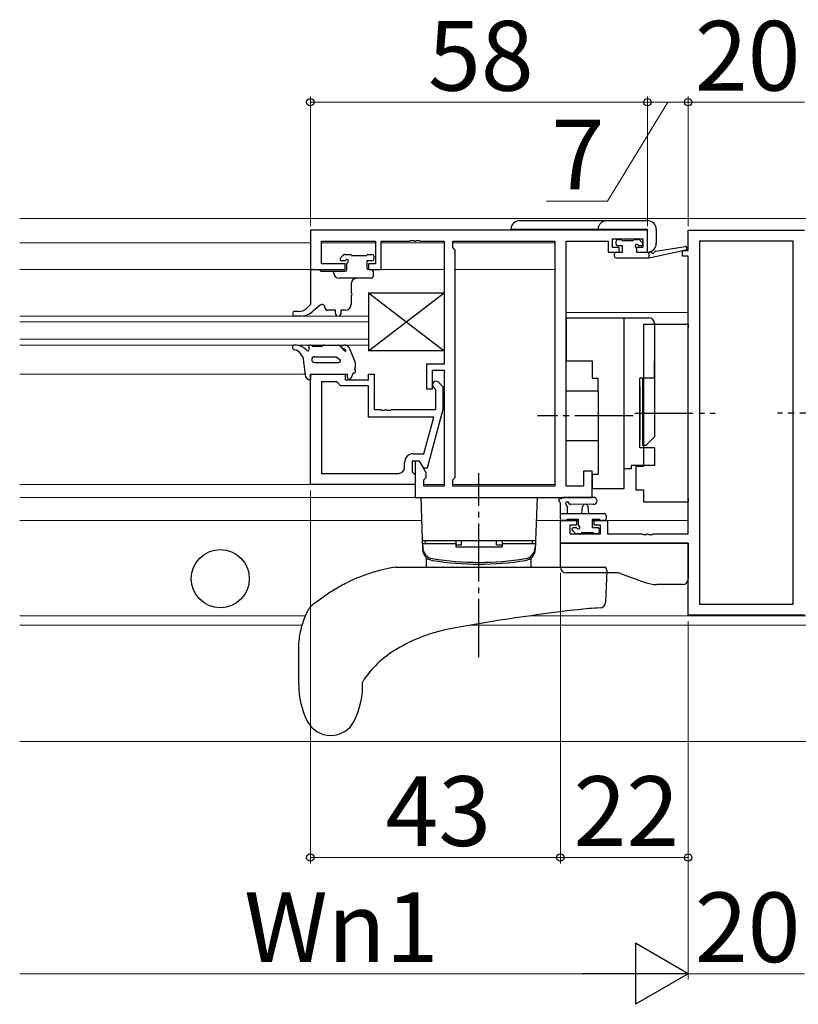
# Model space of a CAD drawing. Extents: x 105 to 1155, y 126 to 1690.
# Drawn here: x 700 to 834, y 1380 to 1549 of the extents above; entities that cross this region are included whole.
import ezdxf

# ---------------------------------------------------------------- set-up
doc = ezdxf.new("R2010")
doc.units = 0
doc.linetypes.add('YCENTER_1', pattern=[13, 10, -1, 1, -1])
for name, color, linetype, lineweight in [('YKK_11', 7, 'CONTINUOUS', 30), ('YKK_12', 2, 'CONTINUOUS', 13), ('YKK_13', 4, 'CONTINUOUS', 30), ('YKK_D', 6, 'CONTINUOUS', 13)]:
    doc.layers.add(name, color=color, linetype=linetype, lineweight=lineweight)
doc.styles.add('text-b', font='txt')

msp = doc.modelspace()

# ---------------------------------------------------------------- linework, layer by layer
at = {"layer": 'YKK_11', "linetype": 'ByBlock', "lineweight": -2}
for p, q in [((808.5, 1513.17), (750.5, 1513.17)), ((750.5, 1513.17), (750.5, 1506.37)), ((802.5, 1510.17), (802.5, 1511.67)), ((802.5, 1511.67), (807.7, 1511.67)), ((807.7, 1511.67), (807.7, 1510.17)), ((808.5, 1509.37), (808.5, 1513.17)), ((752.43, 1507.37), (752.43, 1511.24)), ((752.43, 1511.24), (761.7, 1511.24)), ((761.7, 1511.24), (761.7, 1507.37)), ((762.7, 1506.37), (762.7, 1511.24)), ((762.7, 1511.24), (767.54, 1511.24)), ((767.54, 1511.24), (767.72, 1511.36)), ((767.72, 1511.36), (768.27, 1511.36)), ((768.27, 1511.36), (768.46, 1511.24)), ((768.46, 1511.24), (768.54, 1511.24)), ((768.54, 1511.24), (768.72, 1511.36)), ((768.72, 1511.36), (769.27, 1511.36)), ((769.27, 1511.36), (769.46, 1511.24)), ((769.46, 1511.24), (773.5, 1511.24)), ((773.5, 1511.24), (773.5, 1490.07)), ((775, 1510.17), (775, 1511.24)), ((775, 1511.24), (792.57, 1511.24)), ((775.43, 1509.74), (775, 1510.17)), ((792.57, 1511.24), (792.57, 1469.1)), ((794.5, 1469.1), (794.5, 1511.24)), ((794.5, 1511.24), (801.7, 1511.24)), ((801.7, 1511.24), (801.7, 1510.44)), ((801.7, 1510.44), (801.7, 1509.37)), ((803.6, 1510.17), (802.5, 1510.17)), ((803.6, 1509.37), (803.6, 1510.17)), ((807.7, 1510.17), (806.6, 1510.17)), ((806.6, 1510.17), (806.6, 1509.37)), ((775.43, 1470.6), (775.43, 1509.74)), ((801.7, 1509.37), (803.6, 1509.37)), ((806.6, 1509.37), (808.5, 1509.37)), ((756.5, 1507.37), (752.43, 1507.37)), ((756.5, 1506.37), (756.5, 1507.37)), ((761.7, 1507.37), (760.5, 1507.37)), ((760.5, 1507.37), (760.5, 1506.37)), ((750.5, 1506.37), (756.5, 1506.37)), ((760.5, 1506.37), (762.7, 1506.37)), ((773.5, 1490.07), (770.5, 1490.07)), ((770.5, 1490.07), (770.5, 1485.87)), ((750.5, 1469.37), (750.5, 1488.37)), ((750.5, 1488.37), (756.5, 1488.37)), ((756.5, 1488.37), (756.5, 1487.37)), ((760.5, 1487.37), (760.5, 1488.37)), ((760.5, 1488.37), (761.5, 1488.37)), ((761.5, 1488.37), (761.5, 1482.27)), ((771.5, 1485.87), (771.5, 1489.07)), ((771.5, 1489.07), (773.5, 1489.07)), ((773.5, 1489.07), (773.5, 1469.1)), ((752.43, 1487.07), (752.43, 1471.3)), ((755, 1487.07), (752.43, 1487.07)), ((755.2, 1486.87), (755, 1487.07)), ((755.7, 1486.37), (755.2, 1486.87)), ((760.5, 1486.37), (755.7, 1486.37)), ((756.5, 1487.37), (760.5, 1487.37)), ((760.5, 1480.97), (760.5, 1486.37)), ((772.52, 1486.99), (773.3, 1486.21)), ((773.3, 1486.21), (773.3, 1482.27)), ((770.5, 1485.87), (771.5, 1485.87)), ((772.1, 1485.72), (771.68, 1486.14)), ((772.1, 1482.27), (772.1, 1485.72)), ((761.5, 1482.27), (762.54, 1482.27)), ((762.54, 1482.27), (762.72, 1482.15)), ((762.72, 1482.15), (763.27, 1482.15)), ((763.27, 1482.15), (763.46, 1482.27)), ((763.46, 1482.27), (763.54, 1482.27)), ((763.54, 1482.27), (763.72, 1482.15)), ((763.72, 1482.15), (764.27, 1482.15)), ((764.27, 1482.15), (764.46, 1482.27)), ((764.46, 1482.27), (772.1, 1482.27)), ((773.3, 1482.27), (770.59, 1472.17)), ((771.71, 1480.97), (760.5, 1480.97)), ((770.02, 1474.67), (771.71, 1480.97)), ((768.2, 1474.67), (770.02, 1474.67)), ((766.7, 1472.3), (766.7, 1473.17)), ((769.3, 1473.37), (768, 1473.37)), ((768, 1473.37), (768, 1471.57)), ((769.3, 1473.37), (768.5, 1473.37)), ((768.5, 1473.37), (768.5, 1467.17)), ((770.43, 1471.41), (769.3, 1473.37)), ((769.99, 1472.17), (769.3, 1473.37)), ((752.43, 1471.3), (765.7, 1471.3)), ((768, 1471.57), (768.2, 1471.37)), ((768.2, 1471.37), (768.5, 1471.07)), ((768.5, 1471.07), (768.5, 1469.37)), ((770.59, 1472.17), (769.99, 1472.17)), ((770.43, 1470.6), (770.43, 1471.41)), ((799, 1471.67), (797.5, 1471.67)), ((797.5, 1471.67), (797.5, 1469.1)), ((799, 1467.17), (799, 1471.67)), ((768.5, 1469.37), (750.5, 1469.37)), ((770, 1470.17), (770.43, 1470.6)), ((770, 1469.1), (770, 1470.17)), ((775, 1470.17), (775.43, 1470.6)), ((775, 1469.1), (775, 1470.17)), ((773.5, 1469.1), (770, 1469.1)), ((792.57, 1469.1), (775, 1469.1)), ((797.5, 1469.1), (794.5, 1469.1)), ((768.5, 1467.17), (799, 1467.17))]:
    msp.add_line(p, q, dxfattribs=at)
at = {"layer": 'YKK_11', "linetype": 'ByBlock', "lineweight": -2, "ltscale": 0.5}
for p, q in [((815.5, 1509.67), (815.5, 1513.17)), ((815.5, 1513.17), (835.5, 1513.17)), ((833.57, 1511.24), (817.43, 1511.24)), ((817.43, 1511.24), (817.43, 1448.8)), ((833.57, 1448.8), (833.57, 1511.24)), ((814.5, 1508.67), (814.5, 1509.67)), ((814.5, 1509.67), (815.5, 1509.67)), ((815.5, 1508.67), (814.5, 1508.67)), ((815.5, 1460.9), (815.5, 1508.67)), ((793.5, 1459.27), (793.5, 1463.17)), ((793.5, 1463.17), (796.3, 1463.17)), ((796.3, 1463.17), (796.3, 1462.37)), ((799.3, 1462.37), (799.3, 1463.17)), ((799.3, 1463.17), (801.6, 1463.17)), ((801.6, 1463.17), (801.6, 1460.9)), ((796.3, 1462.37), (795.13, 1462.37)), ((795.13, 1462.37), (795.13, 1460.9)), ((795.13, 1460.9), (800.4, 1460.9)), ((800.4, 1462.37), (799.3, 1462.37)), ((800.4, 1460.9), (800.4, 1462.37)), ((801.6, 1460.9), (807.54, 1460.9)), ((807.54, 1460.9), (807.72, 1460.78)), ((807.72, 1460.78), (808.27, 1460.78)), ((808.27, 1460.78), (808.46, 1460.9)), ((808.46, 1460.9), (808.54, 1460.9)), ((808.54, 1460.9), (808.72, 1460.78)), ((808.72, 1460.78), (809.27, 1460.78)), ((809.27, 1460.78), (809.46, 1460.9)), ((809.46, 1460.9), (815.5, 1460.9)), ((815.5, 1459.27), (793.5, 1459.27)), ((815.5, 1446.87), (815.5, 1459.27)), ((817.43, 1448.8), (833.57, 1448.8)), ((835.5, 1446.87), (815.5, 1446.87))]:
    msp.add_line(p, q, dxfattribs=at)
at = {"layer": 'YKK_11', "linetype": 'ByBlock', "lineweight": -2}
for centre, radius, start, end in [((772.1, 1486.57), 0.6, 45, 225), ((768.2, 1473.17), 1.5, 90, 180), ((765.7, 1472.3), 1, 270, 360)]:
    msp.add_arc(centre, radius, start, end, dxfattribs=at)
at = {"layer": 'YKK_12'}
for p, q in [((700.5, 1515.17), (950.5, 1515.17)), ((700.5, 1510.97), (750.5, 1510.97)), ((752.43, 1510.97), (761.7, 1510.97)), ((762.7, 1510.97), (773.5, 1510.97)), ((775, 1510.97), (792.57, 1510.97)), ((792.57, 1510.97), (792.57, 1469.4)), ((815, 1509.67), (815, 1509.76)), ((700.5, 1506.37), (750.5, 1506.37)), ((761.3, 1506.37), (773.5, 1506.37)), ((775.43, 1506.37), (792.57, 1506.37)), ((700.5, 1498.37), (760.5, 1498.37)), ((760.5, 1498.37), (760.5, 1493.37)), ((794.5, 1498.97), (815.5, 1498.97)), ((760.5, 1497.37), (700.5, 1497.37)), ((700.5, 1494.37), (760.5, 1494.37)), ((760.5, 1493.37), (700.5, 1493.37)), ((700.5, 1488.37), (749.57, 1488.37)), ((700.5, 1469.37), (768.5, 1469.37)), ((770, 1469.37), (773.5, 1469.37)), ((775, 1469.37), (792.57, 1469.37)), ((700.5, 1467.17), (792.57, 1467.17)), ((700.5, 1463.17), (769.57, 1463.17)), ((789.43, 1463.17), (796.6, 1463.17)), ((799, 1463.17), (815.5, 1463.17)), ((815, 1459.27), (815, 1459.27)), ((700.5, 1446.8), (749.68, 1446.8)), ((862.54, 1446.8), (788.46, 1446.8)), ((700.5, 1445.17), (749.1, 1445.17)), ((778.01, 1445.17), (872.99, 1445.17)), ((700.5, 1425.17), (950.5, 1425.17))]:
    msp.add_line(p, q, dxfattribs=at)
at = {"layer": 'YKK_13'}
for p, q in [((786.5, 1514.79), (808.5, 1514.79)), ((808.5, 1513.29), (785, 1513.29)), ((808.5, 1509.39), (808.5, 1513.29)), ((810, 1513.29), (810, 1510.89)), ((803.1, 1510.77), (803.1, 1511.27)), ((803.4, 1511.57), (803.9, 1511.57)), ((804.2, 1510.47), (803.4, 1510.47)), ((804.1, 1511.37), (806.1, 1511.37)), ((804.2, 1509.37), (804.2, 1510.47)), ((806.3, 1511.57), (806.9, 1511.57)), ((806.6, 1510), (806.6, 1509.37)), ((807.4, 1510.47), (807.06, 1510.47)), ((807.11, 1511.48), (807.61, 1510.98)), ((809.91, 1509.55), (814.95, 1510.36)), ((755.69, 1508.38), (756.19, 1508.88)), ((756.4, 1508.97), (757.4, 1508.97)), ((757.6, 1508.77), (760.2, 1508.77)), ((760.4, 1508.97), (761.1, 1508.97)), ((761.4, 1508.67), (761.4, 1508.17)), ((802.8, 1508.67), (802.8, 1509.07)), ((803.1, 1509.37), (804.2, 1509.37)), ((803.1, 1508.37), (808.8, 1508.37)), ((806.6, 1509.37), (808.8, 1509.37)), ((808.8, 1508.37), (815.07, 1509.77)), ((808.8, 1509.37), (808.89, 1509.38)), ((808.8, 1508.37), (808.8, 1509.37)), ((756.34, 1507.87), (755.9, 1507.87)), ((756.8, 1506.37), (756.8, 1507.4)), ((760.2, 1507.87), (760.2, 1506.67)), ((761.1, 1507.87), (760.2, 1507.87)), ((750.5, 1506.07), (750.5, 1500.37)), ((750.8, 1506.37), (752, 1506.37)), ((752, 1506.37), (752.3, 1506.07)), ((752.3, 1506.07), (756.5, 1506.07)), ((754.5, 1505.87), (754.5, 1506.07)), ((761, 1504.87), (755.5, 1504.87)), ((760.5, 1506.37), (761, 1506.37)), ((761.3, 1506.07), (761.3, 1505.17)), ((757.5, 1503.87), (757.5, 1502.32)), ((757.5, 1501.92), (757.5, 1500.37)), ((760.5, 1492.37), (773.5, 1502.37)), ((760.5, 1502.37), (773.5, 1492.37)), ((760.5, 1502.37), (760.5, 1492.37)), ((760.5, 1502.37), (773.5, 1502.37)), ((773.5, 1502.37), (773.5, 1492.37)), ((750.5, 1500.37), (749.96, 1499.79)), ((752.18, 1500.25), (750.8, 1499.08)), ((748.5, 1499.17), (747.84, 1499.17)), ((748.86, 1498.37), (747.84, 1498.37)), ((754.8, 1499.37), (753.5, 1499.37)), ((754.8, 1498.87), (754.8, 1499.37)), ((755.8, 1498.87), (755.8, 1499.37)), ((756.5, 1499.37), (755.8, 1499.37)), ((794.5, 1498.07), (794.5, 1490.67)), ((794.5, 1498.07, 0), (804.5, 1498.07, 0)), ((804.5, 1472.07, 0), (804.5, 1498.07, 0)), ((804.5, 1498.07, 0), (805.7, 1498.07, 0)), ((804.5, 1468.67, 0), (804.5, 1498.07, 0)), ((805.7, 1498.07, 0), (808.7, 1498.07, 0)), ((815.5, 1496.92), (807.8, 1496.92)), ((807.8, 1496.92), (807.8, 1496.33)), ((809.7, 1497.07, 0), (809.7, 1477.57, 0)), ((815.5, 1496.92), (815.5, 1496.33)), ((804.5, 1492.87, 0), (804.5, 1495.27, 0)), ((807.8, 1496.33), (807.8, 1489.5)), ((815.5, 1495.32), (815.5, 1496.33)), ((815.5, 1467.17), (815.5, 1496.17)), ((750.29, 1493.27), (749.89, 1493.37)), ((749.89, 1493.37), (750.39, 1493.37)), ((750.29, 1492.59), (750.29, 1493.27)), ((750.89, 1493.17), (752.55, 1493.17)), ((752.55, 1493.17), (752.61, 1493.24)), ((752.85, 1493.37), (755.26, 1493.37)), ((755.64, 1493.2), (756.14, 1492.63)), ((756.14, 1493.37), (756.35, 1493.37)), ((749.2, 1491.37), (748.82, 1491.92)), ((749.2, 1491.37), (749.59, 1488.26)), ((749.96, 1492.41), (749.7, 1492.64)), ((751.24, 1491.37), (754.93, 1491.37)), ((754.93, 1491.37), (755.57, 1490.91)), ((758.14, 1490.63), (757.21, 1492.87)), ((773.5, 1492.37), (760.5, 1492.37)), ((807.8, 1491.47), (807.8, 1472.47)), ((751.22, 1490.37), (755.4, 1490.37)), ((758.2, 1490.3), (758.2, 1489.57)), ((794.5, 1490.67), (799, 1490.67)), ((799, 1490.67), (799, 1487.67)), ((809.7, 1487.67, 0), (809.7, 1490.67, 0)), ((750.5, 1488.37), (756.9, 1488.37)), ((750.5, 1488.37), (750.5, 1487.37)), ((756.9, 1487.77), (756.9, 1488.37)), ((757.87, 1488.59), (757.48, 1487.65)), ((758.12, 1489.18), (758.1, 1489.14)), ((799, 1487.67), (800, 1487.67)), ((800, 1485.42), (800, 1487.67)), ((807.2, 1475.67, 0), (807.2, 1487.67, 0)), ((809.7, 1487.67, 0), (807.2, 1487.67, 0)), ((807.2, 1486.27, 0), (807.2, 1477.07, 0)), ((807.7, 1476.07, 0), (807.7, 1487.67, 0)), ((794.5, 1476.92), (794.5, 1485.42)), ((800, 1485.42), (794.5, 1485.42)), ((800, 1485.42), (800, 1476.92)), ((800, 1476.92), (794.5, 1476.92)), ((800, 1476.92), (800, 1471.17)), ((808.2, 1476.07, 0), (807.7, 1476.07, 0)), ((809.7, 1477.57, 0), (808.2, 1476.07, 0)), ((809.7, 1475.67, 0), (807.2, 1475.67, 0)), ((809.7, 1475.67, 0), (809.7, 1472.67, 0)), ((805.7, 1472.67, 0), (805.7, 1472.07, 0)), ((807.2, 1472.67, 0), (805.7, 1472.67, 0)), ((809.7, 1472.67, 0), (807.2, 1472.67, 0)), ((799, 1471.17), (800, 1471.17)), ((799, 1471.17), (799, 1468.67)), ((805.7, 1472.07, 0), (804.5, 1472.07, 0)), ((807.8, 1472.47), (806.5, 1472.47)), ((806.5, 1472.47), (806.5, 1468.47)), ((799, 1468.67, 0), (804.5, 1468.67, 0)), ((806.5, 1468.47), (807.8, 1468.47)), ((807.8, 1468.47), (807.8, 1467)), ((815.5, 1467), (815.5, 1468.02)), ((769.5, 1467.17), (769.81, 1458.21)), ((769.5, 1467.17), (789.5, 1467.17)), ((789.5, 1467.17), (789.19, 1458.21)), ((793.5, 1463.47), (793.5, 1466.15)), ((799.23, 1467.17), (794.07, 1467.17)), ((799.23, 1465.97), (795.27, 1465.96)), ((807.8, 1467), (807.8, 1466.42)), ((807.8, 1466.42), (815.5, 1466.42)), ((815.5, 1467), (815.5, 1466.42)), ((793.5, 1464.37), (801.1, 1464.37)), ((794.7, 1465.55), (794.7, 1464.37)), ((797.2, 1464.37), (797.3, 1465.51)), ((798.4, 1464.37), (798.3, 1465.51)), ((794.4, 1463.17), (793.8, 1463.17)), ((796.6, 1463.37), (794.6, 1463.37)), ((796.6, 1462.43), (796.6, 1463.37)), ((800.3, 1463.37), (799, 1463.37)), ((799, 1463.37), (799, 1461.97)), ((800.3, 1463.37), (800.3, 1463.37)), ((801.1, 1463.17), (800.5, 1463.17)), ((801.4, 1464.07), (801.4, 1463.47)), ((796.09, 1460.95), (795.59, 1461.45)), ((795.8, 1461.97), (796.14, 1461.97)), ((796.9, 1460.87), (796.3, 1460.87)), ((799.2, 1461.07), (797.1, 1461.07)), ((799, 1461.97), (799.9, 1461.97)), ((799.9, 1460.87), (799.4, 1460.87)), ((800.2, 1461.67), (800.2, 1461.17)), ((789.24, 1459.67), (769.76, 1459.67)), ((775.5, 1459.17), (769.8, 1459.17)), ((769.8, 1459.17), (769.82, 1458.52)), ((770.3, 1459.17), (770.3, 1459.67)), ((775.5, 1459.67), (770.3, 1459.67)), ((775.5, 1459.67), (775.5, 1458.67)), ((776.5, 1458.99), (776.5, 1459.67)), ((782.5, 1458.99), (782.5, 1459.67)), ((783.5, 1459.67), (783.5, 1458.67)), ((788.7, 1459.67), (783.5, 1459.67)), ((789.2, 1459.17), (783.5, 1459.17)), ((788.7, 1459.17), (788.7, 1459.67)), ((789.2, 1459.17), (789.17, 1458.52)), ((793.5, 1455.17), (793.5, 1459.27)), ((793.5, 1459.27), (815.5, 1459.27)), ((815.5, 1459.27), (815.5, 1453.17)), ((775.5, 1458.99), (776.5, 1458.99)), ((775.5, 1458.67), (783.5, 1458.67)), ((782.5, 1458.99), (783.5, 1458.99)), ((770.5, 1455.17), (770.5, 1456.66)), ((788.5, 1455.17), (788.5, 1456.66)), ((765.14, 1455.17), (800.98, 1455.17)), ((770.5, 1455.17), (788.5, 1455.17)), ((803.15, 1454.17), (794.5, 1454.17)), ((801.48, 1454.65), (801.29, 1449.09)), ((803.83, 1454.05), (808.07, 1452.52)), ((814.5, 1452.17), (810.1, 1452.17)), ((775.11, 1444.66), (774.9, 1444.62)), ((748.5, 1434.92), (748.5, 1440.98))]:
    msp.add_line(p, q, dxfattribs=at)
at = {"layer": 'YKK_13', "linetype": 'YCENTER_1'}
for p, q in [((806, 1481.17), (789.57, 1481.17)), ((806.3, 1481.67), (820.13, 1481.67)), ((844.7, 1481.67), (830.87, 1481.67)), ((779.5, 1439.68), (779.5, 1471.35))]:
    msp.add_line(p, q, dxfattribs=at)
at = {"layer": 'YKK_13'}
msp.add_circle((735, 1453.17), 5, dxfattribs=at)
for centre, radius, start, end in [((786.5, 1513.29), 1.5, 90, 180), ((801.5, 1513.29), 1.5, 90, 180), ((808.5, 1513.29), 1.5, 0, 90), ((803.4, 1511.27), 0.3, 90, 180), ((803.4, 1510.77), 0.3, 180, 270), ((803.9, 1511.37), 0.2, 0, 90), ((806.3, 1511.37), 0.2, 90, 180), ((806.6, 1510.47), 0.25, 33.0557, 236.9443), ((806.3, 1510), 0.3, 0, 56.9443), ((807.06, 1510.77), 0.3, 213.0557, 270), ((806.9, 1511.27), 0.3, 45, 90), ((807.4, 1510.77), 0.3, 270, 45), ((808.5, 1510.89), 1.5, 270, 0), ((815, 1510.07), 0.3, 282.6586, 99.1975), ((755.9, 1508.17), 0.3, 135, 270), ((756.4, 1508.67), 0.3, 90, 135), ((757.4, 1508.77), 0.2, 0, 90), ((760.4, 1508.77), 0.2, 90, 180), ((761.1, 1508.67), 0.3, 0, 90), ((803.1, 1509.07), 0.3, 90, 180), ((803.1, 1508.67), 0.3, 180, 270), ((808.93, 1509.08), 0.3, 39.1975, 99.1975), ((809.4, 1509.46), 0.3, 219.1975, 339.1975), ((809.96, 1509.25), 0.3, 99.1975, 159.1975), ((756.34, 1508.17), 0.3, 270, 326.9443), ((756.8, 1507.87), 0.25, 303.0557, 146.9443), ((757.1, 1507.4), 0.3, 123.0557, 180), ((760.5, 1506.67), 0.3, 180, 270), ((761.1, 1508.17), 0.3, 270, 0), ((750.8, 1506.07), 0.3, 90, 180), ((755.5, 1505.87), 1, 180, 270), ((756.5, 1506.37), 0.3, 270, 0), ((758.5, 1503.87), 1, 90, 180), ((761, 1506.07), 0.3, 0, 90), ((761, 1505.17), 0.3, 270, 0), ((757.5, 1502.12), 0.2, 270, 90), ((748.5, 1501.17), 2, 270, 316.5677), ((752.5, 1499.87), 0.5, 0, 130.3285), ((753.5, 1499.87), 0.5, 180, 270), ((756.5, 1500.37), 1, 270, 0), ((747.84, 1498.77), 0.4, 90, 270), ((748.86, 1501.37), 3, 270, 310.3285), ((755.3, 1498.87), 0.5, 180, 0), ((808.7, 1497.07, 0), 1, 0, 90), ((747.83, 1492.96), 0.4, 87.8327, 262.2967), ((747.74, 1490.37), 3, 49.1803, 87.8327), ((750.4, 1492.65), 0.713, 46.0059, 90.3863), ((752.85, 1493.07), 0.3, 90, 144.4623), ((755.26, 1492.87), 0.5, 41.274, 90), ((756.14, 1493.07), 0.3, 90, 267.776), ((756.35, 1492.37), 1, 30.3843, 90), ((747.58, 1491.08), 1.5, 34.1127, 82.2967), ((750.08, 1492.59), 0.213, 235.0081, 0.0204), ((751.24, 1490.87), 0.5, 90, 180), ((756.11, 1492.27), 0.5, 14.0282, 87.776), ((756.89, 1493.29), 1, 221.274, 250.188), ((756.56, 1492.38), 0.0348, 250.188, 12.7064), ((751.24, 1490.87), 0.5, 180, 267.7628), ((755.4, 1490.67), 0.3, 270, 54.4482), ((757.2, 1490.3), 1, 0, 19.7155), ((750.58, 1488.36), 1, 185.7602, 265.2515), ((757.99, 1488.87), 0.3, 247.1435, 67.1435), ((757.2, 1489.57), 1, 337.1853, 0), ((757.2, 1487.77), 0.3, 180, 337.1853), ((793.5, 1466.67), 0.3, 79.4712, 240), ((793.2, 1466.15), 0.3, 0, 60), ((793.61, 1467.26), 0.3, 259.4712, 319.4712), ((794.07, 1466.87), 0.3, 90, 139.4712), ((794.7, 1466.07), 0.3, 19.1898, 240), ((795.27, 1466.26), 0.3, 199.1898, 270.0402), ((797.8, 1465.47), 0.5, 5.0921, 174.9079), ((799.23, 1466.57), 0.6, 270.0402, 90.0402), ((794.4, 1465.55), 0.3, 0, 60), ((801.1, 1464.07), 0.3, 0, 90), ((793.8, 1463.47), 0.3, 180, 270), ((794.4, 1463.37), 0.2, 270, 0), ((800.5, 1463.37), 0.2, 180, 270), ((801.1, 1463.47), 0.3, 270, 0), ((795.8, 1461.67), 0.3, 90, 225), ((796.3, 1461.17), 0.3, 225, 270), ((796.14, 1461.67), 0.3, 33.0557, 90), ((796.6, 1461.97), 0.25, 213.0557, 56.9443), ((796.9, 1462.43), 0.3, 180, 236.9443), ((796.9, 1461.07), 0.2, 270, 0), ((799.4, 1461.07), 0.2, 180, 270), ((799.9, 1461.67), 0.3, 0, 90), ((799.9, 1461.17), 0.3, 270, 0), ((771.81, 1458.28), 2, 182, 260.8787), ((771.82, 1458.59), 2, 182, 260.8929), ((787.18, 1458.59), 2, 279.1071, 358), ((787.19, 1458.28), 2, 279.1213, 358), ((770.25, 1456.66), 0.25, 0, 46.0506), ((779.5, 1506.17), 50.5, 260.8787, 279.1213), ((779.5, 1506.48), 50.5, 260.8929, 279.1071), ((788.75, 1456.66), 0.25, 133.9494, 180), ((770.86, 1422.67), 33, 99.9866, 114.1038), ((794.5, 1455.17), 1, 180, 270), ((794.5, 1455.17), 1, 180, 270), ((800.98, 1454.67), 0.5, 358, 90), ((803.15, 1452.17), 2, 70.2011, 90), ((810.1, 1458.17), 6, 250.2011, 270), ((814.5, 1453.17), 1, 270, 0), ((800.29, 1449.13), 1, 272.2499, 358), ((836.7, 1103.17), 347, 96.653, 100.2236), ((802.29, 1398.17), 50, 92.2499, 96.653), ((779.79, 1417.05), 28, 100.0611, 121.25), ((773.92, 1426.24), 17.1, 120.4097, 147.4876), ((745.33, 1434.96), 14.17, 333.5855, 1.8699), ((762.53, 1434.92), 14.03, 180, 206.481), ((754, 1430.67), 4.5, 206.481, 333.519)]:
    msp.add_arc(centre, radius, start, end, dxfattribs=at)
for points, knots in [([(751.29, 1448.99), (751.92, 1449.47), (753.17, 1450.43), (755.2, 1451.69), (756.63, 1452.43), (757.37, 1452.78), (757.38, 1452.79)], [0, 0, 0, 0, 2.362858, 4.729098, 7.159824, 7.194153, 7.194153, 7.194153, 7.194153]), ([(751.29, 1448.99), (751.28, 1448.98), (751.25, 1448.97), (751.2, 1448.93), (751.14, 1448.9), (751.09, 1448.87), (751.04, 1448.84), (751.01, 1448.82), (750.99, 1448.81)], [0, 0, 0, 0, 0.0428182, 0.1050918, 0.1685552, 0.2392973, 0.2952592, 0.3512767, 0.3512767, 0.3512767, 0.3512767]), ([(748.5, 1440.94), (748.51, 1441.34), (748.53, 1442.61), (748.9, 1444.7), (749.56, 1446.58), (750.17, 1447.85), (750.6, 1448.42), (750.9, 1448.72), (750.99, 1448.81)], [0, 0, 0, 0, 1.202788, 3.818777, 6.315109, 7.165159, 8.037711, 8.426685, 8.426685, 8.426685, 8.426685])]:
    msp.add_open_spline(points, degree=3, knots=knots, dxfattribs=at)
at = {"layer": 'YKK_D'}
for p, q in [((750.5, 1513.87), (750.5, 1536.17)), ((808.5, 1513.87), (808.5, 1536.17)), ((808.5, 1513.87), (808.5, 1536.17)), ((815.5, 1513.87), (815.5, 1536.17)), ((815.5, 1513.87), (815.5, 1536.17)), ((750.5, 1535.17), (808.5, 1535.17)), ((812, 1535.17), (801.62, 1518.17)), ((808.5, 1535.17), (815.5, 1535.17)), ((815.5, 1535.17), (835.5, 1535.17)), ((801.62, 1518.17), (791.14, 1518.17)), ((750.5, 1468.37), (750.5, 1404.17)), ((793.5, 1454.17), (793.5, 1404.17)), ((793.5, 1454.17), (793.5, 1404.17)), ((815.5, 1445.87), (815.5, 1384.17)), ((815.5, 1445.87), (815.5, 1384.17)), ((815.5, 1445.87), (815.5, 1404.17)), ((793.5, 1405.17), (750.5, 1405.17)), ((793.5, 1405.17), (815.5, 1405.17)), ((805, 1385.17), (700.5, 1385.17)), ((815.5, 1385.17), (835.5, 1385.17))]:
    msp.add_line(p, q, dxfattribs=at)
at = {"layer": 'YKK_D', "lineweight": -2}
for p, q in [((815.5, 1385.17), (806.41, 1390.42)), ((806.41, 1390.42), (806.41, 1379.92)), ((815.5, 1385.17), (797.31, 1385.17)), ((815.5, 1385.17), (806.41, 1379.92))]:
    msp.add_line(p, q, dxfattribs=at)
at = {"layer": 'YKK_D', "linetype": 'ByBlock', "lineweight": -2}
for centre in [(750.5, 1535.17), (808.5, 1535.17), (808.5, 1535.17), (815.5, 1535.17), (815.5, 1535.17), (750.5, 1405.17), (793.5, 1405.17), (793.5, 1405.17), (815.5, 1405.17)]:
    msp.add_circle(centre, 0.637, dxfattribs=at)

# ---------------------------------------------------------------- texts
at = {"layer": 'YKK_D', "style": 'text-b'}
for s, p in [('58', (770.74, 1537.17)), ('20', (816.64, 1537.17)), ('7', (791.98, 1520.17)), ('43', (763.41, 1407.17)), ('22', (795.77, 1407.17)), ('Wn1', (739.11, 1387.17)), ('20', (816.64, 1387.17))]:
    msp.add_text(s, height=12, dxfattribs=at).set_placement(p)

doc.saveas('drawing.dxf')
